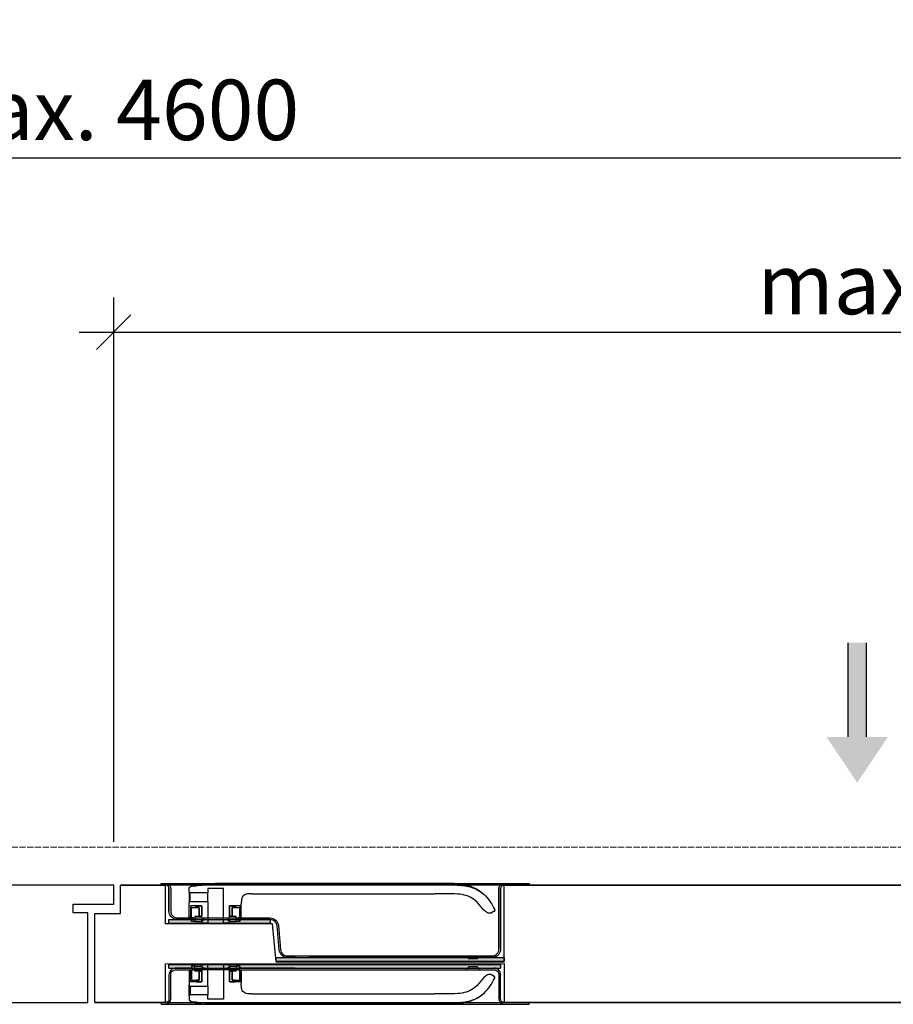
# Model space of a CAD drawing. Units: millimetres. Extents: x 536 to 143628, y 177 to 21591.
# Drawn here: x 27556 to 28062, y 3548 to 4118 of the extents above; entities that cross this region are included whole.
import ezdxf

# ---------------------------------------------------------------- set-up
doc = ezdxf.new("R2010")
doc.units = ezdxf.units.MM
doc.header["$PDMODE"] = 2
doc.header["$PDSIZE"] = -0.001
for name, pattern in [('ACAD_ISO02W100', [15, 12, -3]), ('cadhVoll', [2, 1, 1]), ('Volllinie', [0])]:
    doc.linetypes.add(name, pattern=pattern)
doc.layers.get('0').update_dxf_attribs({"plot": 0})
for name, color, linetype, lineweight in [('11_Kontur_1', 7, 'Continuous', 25), ('17_cadhBem_1_10', 4, 'cadhVoll', 5), ('84_Unsichtbar', 11, 'ACAD_ISO02W100', 13), ('Bemassung', 4, 'cadhVoll', 13), ('Tor', 7, 'Continuous', 25)]:
    doc.layers.add(name, color=color, linetype=linetype, lineweight=lineweight)
doc.layers.add('Beschläge', color=101, linetype='Volllinie')
doc.styles.add('Arial', font='arial.ttf')
doc.dimstyles.new('1 zu 10', dxfattribs={"dimscale": 10, "dimtxt": 3.5, "dimasz": 2, "dimexe": 2, "dimexo": 2.5, "dimgap": 1, "dimtad": 1, "dimdec": 1, "dimdsep": 46, "dimtxsty": 'Arial', "dimblk1": 'OBLIQUE', "dimblk2": 'OBLIQUE', "dimsah": 1, "dimcen": 2, "dimdle": 2, "dimadec": 1, "dimazin": 2, "dimtfac": 1, "dimtdec": 1, "dimtmove": 0, "dimatfit": 3, "dimfxl": 2, "dimtolj": 1, "dimarcsym": 0})

# ---------------------------------------------------------------- blocks, each defined once
blk = doc.blocks.new('_Oblique')
at = {"color": 0, "lineweight": -2}
blk.add_line((-0.5, -0.5), (0.5, 0.5), dxfattribs=at)
blk = doc.blocks.new('*D302')
at = {"layer": '17_cadhBem_1_10', "color": 0, "lineweight": -2, "transparency": 16777216}
for p, q in [((26215.48, 3714.47), (26215.48, 4058.23)), ((28995.48, 3714.47), (28995.48, 4058.23)), ((29015.48, 4038.23), (26195.48, 4038.23))]:
    blk.add_line(p, q, dxfattribs=at)
at = {"layer": 'Defpoints', "color": 0, "transparency": 16777216}
for p in [(26215.48, 4038.23), (26215.48, 3689.47), (28995.48, 3689.47)]:
    blk.add_point(p, dxfattribs=at)
at = {"layer": '17_cadhBem_1_10', "color": 0, "lineweight": -2, "transparency": 16777216, "xscale": 20, "yscale": 20, "zscale": 20, "rotation": 180}
blk.add_blockref('_Oblique', (26215.48, 4038.23), dxfattribs=at)
at = {"layer": '17_cadhBem_1_10', "color": 0, "lineweight": -2, "transparency": 16777216, "xscale": 20, "yscale": 20, "zscale": 20}
blk.add_blockref('_Oblique', (28995.48, 4038.23), dxfattribs=at)
at = {"layer": '17_cadhBem_1_10', "color": 0, "transparency": 16777216, "insert": (27605.48, 4066.1), "char_height": 35, "attachment_point": 5, "style": 'Arial'}
blk.add_mtext('\\A1;max. 4600', dxfattribs=at)
blk = doc.blocks.new('*D303')
at = {"layer": 'Bemassung', "color": 0, "lineweight": -2, "transparency": 16777216}
for p, q in [((27610.48, 3642.47), (27610.48, 3957.47)), ((28580.48, 3642.47), (28580.48, 3957.47)), ((27590.48, 3937.47), (28600.48, 3937.47))]:
    blk.add_line(p, q, dxfattribs=at)
at = {"layer": 'Defpoints', "color": 0, "transparency": 16777216}
for p in [(28580.48, 3937.47), (27610.48, 3617.47), (28580.48, 3617.47)]:
    blk.add_point(p, dxfattribs=at)
at = {"layer": 'Bemassung', "color": 0, "lineweight": -2, "transparency": 16777216, "xscale": 20, "yscale": 20, "zscale": 20, "rotation": 180}
blk.add_blockref('_Oblique', (27610.48, 3937.47), dxfattribs=at)
at = {"layer": 'Bemassung', "color": 0, "lineweight": -2, "transparency": 16777216, "xscale": 20, "yscale": 20, "zscale": 20}
blk.add_blockref('_Oblique', (28580.48, 3937.47), dxfattribs=at)
at = {"layer": 'Bemassung', "color": 0, "transparency": 16777216, "insert": (28095.48, 3965.35), "char_height": 35, "attachment_point": 5, "style": 'Arial'}
blk.add_mtext('\\A1;max. 1437', dxfattribs=at)

msp = doc.modelspace()

# ---------------------------------------------------------------- hatches: boundary and pattern name
at = {"layer": 'Beschläge'}
msp.add_hatch(color=90, dxfattribs=at).paths.add_polyline_path([(28023.09, 3703.19), (28035.46, 3703.19), (28035.46, 3757.71), (28046.33, 3757.71), (28046.33, 3703.19), (28058.7, 3703.19), (28040.89, 3676.73)])
h = msp.add_hatch(dxfattribs=at)
h.set_pattern_fill('AR-CONC', color=256, scale=0.2, angle=270, style=0)
h.set_pattern_definition([(40, (25855.4157, 14.4215), (-0.12550427, 1.43452037), [0.15, -1.65]), (95, (25855.4157, 14.4215), (1.50438427, -0.27750267), [0.12, -1.32]), (349.5486, (25855.4053, 14.541), (1.3788791, 1.15701876), [0.1274804, -1.4022842]), (43.8158, (25855.8157, 14.4215), (-0.331038, 2.1344821), [0.225, -2.475]), (353.3644, (25855.7881, 14.5994), (1.9482357, 1.8693254), [0.1912206, -2.103426]), (98.8158, (25855.8157, 14.4215), (1.9482372, 1.8693239), [0.18, -1.98]), (69, (25855.7157, 14.6215), (-0.80523778, 1.1938141), [0.15, -1.65]), (124, (25855.7157, 14.6215), (1.4503001, 0.48663066), [0.12, -1.32]), (18.5486, (25855.6486, 14.721), (0.645061, 1.68044526), [0.1274804, -1.4022842]), (52.5, (25855.4157, 14.4215), (0.66578771, 0.02431971), [0, -1.304, 0, -1.34, 0, -1.325]), (82.5, (25855.4157, 14.4215), (0.78882342, 0.52613907), [0, -0.764, 0, -1.274, 0, -0.505]), (122.5, (25855.4157, 13.9755), (-0.04510974, 1.06764487), [0, -0.5, 0, -1.56, 0, -2.07]), (132.5, (25855.4157, 13.7755), (0.20020996, 1.16637234), [0, -0.65, 0, -1.036, 0, -1.47])])
h.paths.add_polyline_path([(27701.11, 3597.47), (27701.11, 3595.47), (27642.48, 3595.47), (27642.48, 3597.47)])
h = msp.add_hatch(dxfattribs=at)
h.set_pattern_fill('AR-CONC', color=256, scale=0.2, angle=270, style=0)
h.set_pattern_definition([(40, (25857.4159, -7.5773), (-0.12550427, 1.43452037), [0.15, -1.65]), (95, (25857.4159, -7.5773), (1.50438427, -0.27750267), [0.12, -1.32]), (349.5486, (25857.4055, -7.4577), (1.3788791, 1.15701876), [0.1274804, -1.4022842]), (43.8158, (25857.816, -7.5773), (-0.331038, 2.1344821), [0.225, -2.475]), (353.3644, (25857.7883, -7.3994), (1.9482357, 1.8693254), [0.1912206, -2.103426]), (98.8158, (25857.816, -7.5773), (1.9482372, 1.8693239), [0.18, -1.98]), (69, (25857.7159, -7.3773), (-0.80523778, 1.1938141), [0.15, -1.65]), (124, (25857.7159, -7.3773), (1.4503001, 0.48663066), [0.12, -1.32]), (18.5486, (25857.6488, -7.2778), (0.645061, 1.68044526), [0.1274804, -1.4022842]), (52.5, (25857.4159, -7.57725), (0.66578771, 0.02431971), [0, -1.304, 0, -1.34, 0, -1.325]), (82.5, (25857.4159, -7.57725), (0.78882342, 0.52613907), [0, -0.764, 0, -1.274, 0, -0.505]), (122.5, (25857.4159, -8.02325), (-0.04510974, 1.06764487), [0, -0.5, 0, -1.56, 0, -2.07]), (132.5, (25857.4159, -8.22325), (0.20020996, 1.16637234), [0, -0.65, 0, -1.036, 0, -1.47])])
h.paths.add_polyline_path([(27836.48, 3575.47), (27836.48, 3573.47), (27704.48, 3573.47), (27704.48, 3575.47)])
h = msp.add_hatch(dxfattribs=at)
h.set_pattern_fill('AR-CONC', color=256, scale=0.2, angle=270, style=0)
h.set_pattern_definition([(40, (24041.4245, -1011.5775), (-0.12550427, 1.43452037), [0.15, -1.65]), (95, (24041.4245, -1011.5775), (1.50438427, -0.27750267), [0.12, -1.32]), (349.5486, (24041.414, -1011.458), (1.3788791, 1.15701876), [0.12748038, -1.40228422]), (43.8158, (24041.8245, -1011.5775), (-0.33103803, 2.1344821), [0.225, -2.475]), (353.3644, (24041.797, -1011.3996), (1.94823574, 1.8693254), [0.1912206, -2.103426]), (98.8158, (24041.8245, -1011.5775), (1.9482372, 1.8693239), [0.18, -1.98]), (69, (24041.7245, -1011.3775), (-0.80523778, 1.1938141), [0.15, -1.65]), (124, (24041.7245, -1011.3775), (1.4503001, 0.48663066), [0.12, -1.32]), (18.5486, (24041.6574, -1011.278), (0.645061, 1.68044526), [0.12748038, -1.40228422]), (52.5, (24041.4245, -1011.5775), (0.665787708, 0.02431971), [0, -1.304, 0, -1.34, 0, -1.325]), (82.5, (24041.4245, -1011.5775), (0.78882342, 0.526139075), [0, -0.764, 0, -1.274, 0, -0.505]), (122.5, (24041.4245, -1012.0235), (-0.045109743, 1.06764487), [0, -0.5, 0, -1.56, 0, -2.07]), (132.5, (24041.4245, -1012.2235), (0.20020996, 1.16637234), [0, -0.65, 0, -1.036, 0, -1.47])])
h.paths.add_polyline_path([(27834.48, 3571.47), (27834.48, 3569.47), (27642.48, 3569.47), (27642.48, 3571.47)])

# ---------------------------------------------------------------- linework, layer by layer
at = {"layer": '11_Kontur_1'}
for p, q in [((27610.48, 3617.47), (27122.48, 3617.47)), ((27122.48, 3549.47), (27595.48, 3549.47))]:
    msp.add_line(p, q, dxfattribs=at)
for points in [[(28576.48, 3617.47), (27614.48, 3617.47)], [(27599.48, 3549.47), (28591.48, 3549.47)]]:
    msp.add_lwpolyline(points, dxfattribs=at)
at = {"layer": '84_Unsichtbar', "ltscale": 0.3}
msp.add_lwpolyline([(29080.48, 3639.47), (26215.48, 3639.47)], dxfattribs=at)
at = {"layer": 'Beschläge', "color": 90}
for p, q in [((28035.46, 3757.71), (28035.46, 3703.19)), ((28046.33, 3703.19), (28046.33, 3757.71))]:
    msp.add_line(p, q, dxfattribs=at)
at = {"layer": 'Beschläge'}
for p, q in [((27637.98, 3617.47), (27637.98, 3618.47)), ((27637.98, 3618.47), (27640.48, 3618.47)), ((27637.98, 3617.47), (27637.98, 3618.47)), ((27640.51, 3618.47), (27836.48, 3618.47)), ((27796.19, 3618.47), (27669.34, 3618.47)), ((27836.48, 3618.47), (27850.98, 3618.47)), ((27850.98, 3618.47), (27850.98, 3617.47)), ((27640.48, 3617.47), (27637.98, 3617.47)), ((27642.48, 3602.47), (27642.48, 3615.47)), ((27642.48, 3615.47), (27642.48, 3615.47)), ((27642.48, 3615.47), (27642.48, 3602.47)), ((27643.48, 3615.47), (27643.48, 3602.47)), ((27654.16, 3614.15), (27654.16, 3615.34)), ((27654.16, 3613.47), (27654.16, 3614.15)), ((27654.7, 3612.93), (27654.16, 3613.47)), ((27664.93, 3612.93), (27654.7, 3612.93)), ((27654.7, 3608.01), (27654.7, 3612.93)), ((27674.03, 3615.47), (27664.93, 3615.47)), ((27664.93, 3615.47), (27664.93, 3612.93)), ((27664.93, 3608.01), (27664.93, 3612.93)), ((27669.34, 3617.65), (27796.19, 3617.65)), ((27674.03, 3595.47), (27674.03, 3615.47)), ((27833.48, 3580.47), (27833.48, 3615.47)), ((27834.48, 3615.47), (27834.48, 3580.47)), ((27834.48, 3580.47), (27834.48, 3615.47)), ((27850.98, 3617.47), (27836.48, 3617.47)), ((27654.16, 3607.47), (27654.7, 3608.01)), ((27654.16, 3606.79), (27654.16, 3607.47)), ((27654.7, 3608.01), (27664.93, 3608.01)), ((27664.93, 3608.01), (27664.93, 3595.47)), ((27690.34, 3612.48), (27796.19, 3612.48)), ((27654.16, 3598.97), (27654.16, 3606.79)), ((27661.48, 3605.47), (27655.04, 3605.47)), ((27655.04, 3605.47), (27655.04, 3598.97)), ((27655.48, 3604.27), (27655.68, 3604.47)), ((27655.68, 3604.47), (27655.48, 3604.27)), ((27655.48, 3598.47), (27655.48, 3604.27)), ((27655.48, 3598.47), (27655.48, 3604.27)), ((27655.68, 3604.47), (27659.78, 3604.47)), ((27657.98, 3605.27), (27658.18, 3605.47)), ((27658.18, 3605.47), (27657.98, 3605.27)), ((27657.98, 3604.67), (27657.98, 3605.27)), ((27657.98, 3604.67), (27657.98, 3605.27)), ((27658.18, 3604.47), (27657.98, 3604.67)), ((27658.18, 3604.47), (27657.98, 3604.67)), ((27658.18, 3605.47), (27661.28, 3605.47)), ((27659.98, 3604.47), (27658.18, 3604.47)), ((27659.78, 3604.47), (27659.98, 3604.27)), ((27659.98, 3599.67), (27659.98, 3604.47)), ((27659.98, 3604.27), (27659.98, 3604.47)), ((27659.98, 3604.27), (27659.98, 3599.47)), ((27661.28, 3605.47), (27661.48, 3605.27)), ((27661.48, 3598.27), (27661.48, 3605.47)), ((27661.48, 3605.27), (27661.48, 3605.47)), ((27661.48, 3605.27), (27661.48, 3599.67)), ((27683.64, 3605.47), (27677.48, 3605.47)), ((27677.48, 3605.47), (27677.48, 3598.27)), ((27677.48, 3605.27), (27677.48, 3605.47)), ((27677.48, 3605.27), (27677.68, 3605.47)), ((27677.48, 3599.67), (27677.48, 3605.27)), ((27677.68, 3605.47), (27680.78, 3605.47)), ((27678.98, 3604.27), (27679.18, 3604.47)), ((27680.78, 3604.47), (27678.98, 3604.47)), ((27678.98, 3604.47), (27678.98, 3599.67)), ((27678.98, 3604.27), (27678.98, 3604.47)), ((27678.98, 3599.47), (27678.98, 3604.27)), ((27679.18, 3604.47), (27683.28, 3604.47)), ((27680.78, 3605.47), (27680.98, 3605.27)), ((27680.78, 3605.47), (27680.98, 3605.27)), ((27680.98, 3604.67), (27680.78, 3604.47)), ((27680.78, 3604.47), (27680.98, 3604.67)), ((27680.98, 3605.27), (27680.98, 3604.67)), ((27680.98, 3604.67), (27680.98, 3605.27)), ((27683.28, 3604.47), (27683.48, 3604.27)), ((27683.28, 3604.47), (27683.48, 3604.27)), ((27683.48, 3604.27), (27683.48, 3598.47)), ((27683.48, 3598.47), (27683.48, 3604.27)), ((27683.64, 3598.97), (27683.64, 3605.47)), ((27684.34, 3598.97), (27684.34, 3606.48)), ((27830.44, 3602.13), (27829.52, 3601.57)), ((27642.48, 3597.47), (27701.11, 3597.47)), ((27642.48, 3595.47), (27642.48, 3597.47)), ((27647.48, 3598.47), (27656.48, 3598.47)), ((27656.48, 3597.47), (27647.48, 3597.47)), ((27655.04, 3598.97), (27654.16, 3598.97)), ((27655.48, 3598.97), (27655.04, 3598.97)), ((27656.48, 3598.47), (27655.48, 3598.47)), ((27655.48, 3596.47), (27655.48, 3597.47)), ((27655.48, 3597.47), (27656.48, 3597.47)), ((27655.48, 3596.47), (27655.48, 3597.47)), ((27657.48, 3596.47), (27655.48, 3596.47)), ((27656.48, 3598.47), (27656.48, 3597.47)), ((27656.48, 3597.47), (27656.48, 3598.47)), ((27659.78, 3599.27), (27657.48, 3599.27)), ((27657.48, 3599.27), (27657.48, 3596.47)), ((27657.48, 3596.47), (27661.48, 3596.47)), ((27659.98, 3599.47), (27659.78, 3599.27)), ((27661.48, 3599.27), (27659.78, 3599.27)), ((27660.18, 3599.47), (27659.98, 3599.67)), ((27660.18, 3599.47), (27659.98, 3599.67)), ((27659.98, 3599.47), (27660.18, 3599.47)), ((27661.28, 3599.47), (27660.18, 3599.47)), ((27661.48, 3599.67), (27661.28, 3599.47)), ((27661.48, 3599.47), (27661.28, 3599.47)), ((27661.48, 3598.27), (27661.48, 3599.67)), ((27662.38, 3598.27), (27661.48, 3598.27)), ((27661.48, 3597.17), (27662.38, 3597.17)), ((27661.48, 3596.47), (27661.48, 3597.17)), ((27661.48, 3596.47), (27661.48, 3597.17)), ((27662.48, 3595.47), (27661.48, 3596.47)), ((27662.48, 3595.47), (27661.48, 3596.47)), ((27662.38, 3597.17), (27662.38, 3598.27)), ((27662.38, 3598.27), (27662.38, 3597.17)), ((27677.48, 3596.47), (27676.48, 3595.47)), ((27676.48, 3595.47), (27677.48, 3596.47)), ((27677.48, 3598.27), (27676.58, 3598.27)), ((27676.58, 3598.27), (27676.58, 3597.17)), ((27676.58, 3598.27), (27676.58, 3597.17)), ((27676.58, 3597.17), (27677.48, 3597.17)), ((27677.48, 3598.27), (27677.48, 3599.67)), ((27677.68, 3599.47), (27677.48, 3599.67)), ((27677.68, 3599.47), (27677.48, 3599.47)), ((27679.18, 3599.27), (27677.48, 3599.27)), ((27677.48, 3597.17), (27677.48, 3596.47)), ((27677.48, 3596.47), (27677.48, 3597.17)), ((27677.48, 3596.47), (27681.48, 3596.47)), ((27678.78, 3599.47), (27677.68, 3599.47)), ((27678.98, 3599.67), (27678.78, 3599.47)), ((27678.78, 3599.47), (27678.98, 3599.67)), ((27678.78, 3599.47), (27678.98, 3599.47)), ((27679.18, 3599.27), (27678.98, 3599.47)), ((27681.48, 3599.27), (27679.18, 3599.27)), ((27681.48, 3596.47), (27681.48, 3599.27)), ((27683.48, 3596.47), (27681.48, 3596.47)), ((27682.48, 3597.47), (27682.48, 3598.47)), ((27682.48, 3598.47), (27700.91, 3598.47)), ((27683.48, 3598.47), (27682.48, 3598.47)), ((27682.48, 3598.47), (27682.48, 3597.47)), ((27701.11, 3597.47), (27682.48, 3597.47)), ((27682.48, 3597.47), (27683.48, 3597.47)), ((27683.64, 3598.97), (27683.48, 3598.97)), ((27683.48, 3597.47), (27683.48, 3596.47)), ((27683.48, 3596.47), (27683.48, 3597.47)), ((27684.34, 3598.97), (27683.64, 3598.97)), ((27701.11, 3597.47), (27701.11, 3595.47)), ((27642.48, 3595.47), (27701.11, 3595.47)), ((27664.93, 3595.47), (27662.48, 3595.47)), ((27664.93, 3595.47), (27674.03, 3595.47)), ((27676.48, 3595.47), (27674.03, 3595.47)), ((27706.27, 3580.04), (27705.1, 3593.81)), ((27705.89, 3593.91), (27707.09, 3580.12)), ((27834.48, 3580.47), (27834.48, 3580.47)), ((27704.48, 3575.47), (27836.48, 3575.47)), ((27704.48, 3573.47), (27704.48, 3575.47)), ((27704.48, 3573.47), (27836.48, 3573.47)), ((27711.08, 3576.47), (27829.48, 3576.47)), ((27711.08, 3576.47), (27715.28, 3576.47)), ((27715.48, 3575.47), (27711.26, 3575.47)), ((27829.48, 3575.47), (27723.48, 3575.47)), ((27814.28, 3576.47), (27815.98, 3574.77)), ((27814.28, 3576.47), (27822.68, 3576.47)), ((27820.98, 3574.77), (27815.98, 3574.77)), ((27815.98, 3573.97), (27815.98, 3573.97)), ((27820.98, 3574.77), (27822.68, 3576.47)), ((27820.98, 3573.97), (27820.98, 3573.97)), ((27836.48, 3575.47), (27836.48, 3573.47)), ((27642.48, 3571.47), (27834.48, 3571.47)), ((27642.48, 3569.47), (27642.48, 3571.47)), ((27642.48, 3569.47), (27834.48, 3569.47)), ((27656.48, 3569.47), (27646.48, 3569.47)), ((27646.48, 3568.47), (27656.48, 3568.47)), ((27655.04, 3567.97), (27654.16, 3567.97)), ((27654.16, 3567.97), (27654.16, 3560.15)), ((27655.04, 3561.47), (27655.04, 3567.97)), ((27655.48, 3567.97), (27655.04, 3567.97)), ((27655.48, 3570.47), (27655.48, 3569.47)), ((27657.48, 3570.47), (27655.48, 3570.47)), ((27655.48, 3570.47), (27655.48, 3569.47)), ((27655.48, 3569.47), (27656.48, 3569.47)), ((27656.48, 3568.47), (27655.48, 3568.47)), ((27655.48, 3568.47), (27655.48, 3562.67)), ((27655.48, 3568.47), (27655.48, 3562.67)), ((27656.48, 3568.47), (27656.48, 3569.47)), ((27656.48, 3569.47), (27656.48, 3568.47)), ((27657.48, 3567.67), (27657.48, 3570.47)), ((27657.48, 3570.47), (27661.48, 3570.47)), ((27659.78, 3567.67), (27657.48, 3567.67)), ((27659.98, 3567.47), (27659.78, 3567.67)), ((27661.48, 3567.67), (27659.78, 3567.67)), ((27659.98, 3562.67), (27659.98, 3567.47)), ((27659.98, 3567.47), (27660.18, 3567.47)), ((27660.18, 3567.47), (27659.98, 3567.27)), ((27660.18, 3567.47), (27659.98, 3567.27)), ((27659.98, 3567.27), (27659.98, 3562.47)), ((27661.28, 3567.47), (27660.18, 3567.47)), ((27661.48, 3567.27), (27661.28, 3567.47)), ((27661.48, 3567.47), (27661.28, 3567.47)), ((27662.48, 3571.47), (27661.48, 3570.47)), ((27662.48, 3571.47), (27661.48, 3570.47)), ((27661.48, 3570.47), (27661.48, 3569.77)), ((27661.48, 3570.47), (27661.48, 3569.77)), ((27661.48, 3569.77), (27662.38, 3569.77)), ((27662.38, 3568.67), (27661.48, 3568.67)), ((27661.48, 3568.67), (27661.48, 3561.47)), ((27661.48, 3568.67), (27661.48, 3567.27)), ((27661.48, 3561.67), (27661.48, 3567.27)), ((27662.38, 3569.77), (27662.38, 3568.67)), ((27662.38, 3568.67), (27662.38, 3569.77)), ((27664.93, 3571.47), (27662.48, 3571.47)), ((27664.93, 3558.93), (27664.93, 3571.47)), ((27664.93, 3571.47), (27674.03, 3571.47)), ((27676.48, 3571.47), (27674.03, 3571.47)), ((27674.03, 3571.47), (27674.03, 3551.47)), ((27677.48, 3570.47), (27676.48, 3571.47)), ((27676.48, 3571.47), (27677.48, 3570.47)), ((27676.58, 3568.67), (27676.58, 3569.77)), ((27676.58, 3569.77), (27677.48, 3569.77)), ((27676.58, 3568.67), (27676.58, 3569.77)), ((27677.48, 3568.67), (27676.58, 3568.67)), ((27677.48, 3569.77), (27677.48, 3570.47)), ((27677.48, 3570.47), (27677.48, 3569.77)), ((27677.48, 3570.47), (27681.48, 3570.47)), ((27677.48, 3561.47), (27677.48, 3568.67)), ((27677.48, 3568.67), (27677.48, 3567.27)), ((27679.18, 3567.67), (27677.48, 3567.67)), ((27677.68, 3567.47), (27677.48, 3567.27)), ((27677.68, 3567.47), (27677.48, 3567.47)), ((27677.48, 3567.27), (27677.48, 3561.67)), ((27678.78, 3567.47), (27677.68, 3567.47)), ((27678.78, 3567.47), (27678.98, 3567.47)), ((27678.98, 3567.27), (27678.78, 3567.47)), ((27678.78, 3567.47), (27678.98, 3567.27)), ((27679.18, 3567.67), (27678.98, 3567.47)), ((27678.98, 3567.47), (27678.98, 3562.67)), ((27678.98, 3562.47), (27678.98, 3567.27)), ((27681.48, 3567.67), (27679.18, 3567.67)), ((27683.48, 3570.47), (27681.48, 3570.47)), ((27681.48, 3570.47), (27681.48, 3567.67)), ((27715.48, 3569.47), (27682.48, 3569.47)), ((27682.48, 3569.47), (27682.48, 3568.47)), ((27682.48, 3568.47), (27682.48, 3569.47)), ((27682.48, 3569.47), (27683.48, 3569.47)), ((27682.48, 3568.47), (27715.28, 3568.47)), ((27683.48, 3568.47), (27682.48, 3568.47)), ((27683.48, 3569.47), (27683.48, 3570.47)), ((27683.48, 3570.47), (27683.48, 3569.47)), ((27683.48, 3568.47), (27830.48, 3568.47)), ((27683.48, 3562.67), (27683.48, 3568.47)), ((27683.48, 3568.47), (27683.48, 3562.67)), ((27683.64, 3567.97), (27683.48, 3567.97)), ((27684.34, 3567.97), (27683.64, 3567.97)), ((27683.64, 3567.97), (27683.64, 3561.47)), ((27684.34, 3567.97), (27684.34, 3560.46)), ((27814.28, 3568.47), (27815.98, 3570.17)), ((27814.28, 3568.47), (27822.68, 3568.47)), ((27815.98, 3570.97), (27815.98, 3570.97)), ((27820.98, 3570.17), (27815.98, 3570.17)), ((27820.98, 3570.97), (27820.98, 3570.97)), ((27820.98, 3570.17), (27822.68, 3568.47)), ((27834.48, 3571.47), (27834.48, 3569.47)), ((27642.48, 3565.47), (27642.48, 3551.47)), ((27643.48, 3551.47), (27643.48, 3565.47)), ((27661.48, 3561.47), (27655.04, 3561.47)), ((27655.48, 3562.67), (27655.68, 3562.47)), ((27655.68, 3562.47), (27655.48, 3562.67)), ((27655.68, 3562.47), (27659.78, 3562.47)), ((27658.18, 3562.47), (27657.98, 3562.27)), ((27658.18, 3562.47), (27657.98, 3562.27)), ((27657.98, 3562.27), (27657.98, 3561.67)), ((27657.98, 3562.27), (27657.98, 3561.67)), ((27657.98, 3561.67), (27658.18, 3561.47)), ((27658.18, 3561.47), (27657.98, 3561.67)), ((27659.98, 3562.47), (27658.18, 3562.47)), ((27658.18, 3561.47), (27661.28, 3561.47)), ((27659.78, 3562.47), (27659.98, 3562.67)), ((27659.98, 3562.67), (27659.98, 3562.47)), ((27661.28, 3561.47), (27661.48, 3561.67)), ((27661.48, 3561.67), (27661.48, 3561.47)), ((27677.48, 3561.67), (27677.48, 3561.47)), ((27677.48, 3561.67), (27677.68, 3561.47)), ((27683.64, 3561.47), (27677.48, 3561.47)), ((27677.68, 3561.47), (27680.78, 3561.47)), ((27678.98, 3562.67), (27679.18, 3562.47)), ((27678.98, 3562.67), (27678.98, 3562.47)), ((27680.78, 3562.47), (27678.98, 3562.47)), ((27679.18, 3562.47), (27683.28, 3562.47)), ((27680.98, 3562.27), (27680.78, 3562.47)), ((27680.78, 3562.47), (27680.98, 3562.27)), ((27680.78, 3561.47), (27680.98, 3561.67)), ((27680.78, 3561.47), (27680.98, 3561.67)), ((27680.98, 3561.67), (27680.98, 3562.27)), ((27680.98, 3562.27), (27680.98, 3561.67)), ((27683.28, 3562.47), (27683.48, 3562.67)), ((27683.28, 3562.47), (27683.48, 3562.67)), ((27830.44, 3564.81), (27829.52, 3565.37)), ((27833.48, 3565.47), (27833.48, 3551.47)), ((27834.48, 3551.47), (27834.48, 3565.47)), ((27834.48, 3565.47), (27834.48, 3565.47)), ((27654.16, 3560.15), (27654.16, 3559.47)), ((27654.16, 3559.47), (27654.7, 3558.93)), ((27654.7, 3558.93), (27664.93, 3558.93)), ((27654.7, 3558.93), (27654.7, 3554.01)), ((27664.93, 3558.93), (27664.93, 3554.01)), ((27642.48, 3551.47), (27642.48, 3551.47)), ((27654.7, 3554.01), (27654.16, 3553.47)), ((27654.16, 3553.47), (27654.16, 3552.79)), ((27654.16, 3552.79), (27654.16, 3551.6)), ((27664.93, 3554.01), (27654.7, 3554.01)), ((27664.93, 3551.47), (27664.93, 3554.01)), ((27674.03, 3551.47), (27664.93, 3551.47)), ((27690.34, 3554.46), (27796.19, 3554.46)), ((27640.48, 3549.47), (27637.98, 3549.47)), ((27637.98, 3549.47), (27637.98, 3548.47)), ((27637.98, 3549.47), (27637.98, 3548.47)), ((27637.98, 3548.47), (27640.48, 3548.47)), ((27640.48, 3548.47), (27836.48, 3548.47)), ((27669.34, 3549.29), (27796.19, 3549.29)), ((27796.19, 3548.47), (27669.34, 3548.47)), ((27850.98, 3549.47), (27836.48, 3549.47)), ((27836.48, 3548.47), (27850.98, 3548.47)), ((27850.98, 3548.47), (27850.98, 3549.47))]:
    msp.add_line(p, q, dxfattribs=at)
for points in [[(27656.48, 3598.47), (27682.48, 3598.47)], [(27682.48, 3568.47), (27656.48, 3568.47)]]:
    msp.add_lwpolyline(points, dxfattribs=at)
for points, knots in [([(27640.48, 3618.47), (27640.69, 3618.47), (27640.9, 3618.45), (27641.3, 3618.36), (27641.49, 3618.3), (27642.04, 3618.06), (27642.37, 3617.84), (27642.91, 3617.28), (27643.12, 3616.95), (27643.41, 3616.24), (27643.48, 3615.86), (27643.48, 3615.47)], [-0.4735814, -0.4735814, -0.4735814, -0.4735814, -0.4108832, -0.4108832, -0.3500812, -0.3500812, -0.2314327, -0.2314327, -0.1160757, -0.1160757, 0, 0, 0, 0]), ([(27640.48, 3618.47), (27640.48, 3618.47), (27640.48, 3618.47), (27640.48, 3618.47), (27640.48, 3618.47), (27640.48, 3618.47), (27640.48, 3618.47), (27640.48, 3618.47), (27640.48, 3618.47), (27640.48, 3618.47), (27640.49, 3618.47), (27640.49, 3618.47), (27640.51, 3618.47)], [60.4984537, 60.4984537, 60.4984537, 60.4984537, 60.5342773, 60.5342773, 60.5342773, 60.5642722, 60.5642722, 60.5642722, 60.5942671, 60.5942671, 60.5942671, 60.7442414, 60.7442414, 60.7442414, 60.7442414]), ([(27661.43, 3618.3), (27662.02, 3618.35), (27662.64, 3618.39), (27663.35, 3618.41), (27663.37, 3618.41), (27663.39, 3618.41), (27663.41, 3618.41), (27663.97, 3618.44), (27664.58, 3618.45), (27665.21, 3618.46), (27665.85, 3618.46), (27666.42, 3618.47), (27667.17, 3618.47), (27667.58, 3618.47), (27667.94, 3618.47), (27668.29, 3618.47), (27668.64, 3618.47), (27668.99, 3618.47), (27669.34, 3618.47)], [0, 0, 0, 0, 0.1931053, 0.1931053, 0.1931053, 0.1985145, 0.1985145, 0.1985145, 0.38837, 0.38837, 0.38837, 0.5809967, 0.5809967, 0.5809967, 0.6865183, 0.6865183, 0.6865183, 0.7920398, 0.7920398, 0.7920398, 0.7920398]), ([(27824.9, 3611.93), (27824.87, 3611.96), (27824.81, 3612.01), (27824.72, 3612.09), (27824.64, 3612.17), (27824.55, 3612.25), (27824.46, 3612.33), (27824.37, 3612.41), (27824.28, 3612.49), (27824.16, 3612.59), (27824, 3612.73), (27823.76, 3612.93), (27823.32, 3613.29), (27822.67, 3613.78), (27821.61, 3614.51), (27820.22, 3615.34), (27817.89, 3616.45), (27814.84, 3617.43), (27811.13, 3618.04), (27807.6, 3618.32), (27803.98, 3618.44), (27800, 3618.47), (27797.4, 3618.47), (27796.19, 3618.47)], [0, 0, 0, 0, 0.011823, 0.023645, 0.035468, 0.04729, 0.059113, 0.070935, 0.082758, 0.094581, 0.118226, 0.141871, 0.189161, 0.283742, 0.378322, 0.567483, 0.756645, 1.134967, 1.513289, 1.891611, 2.269934, 2.648256, 3.026579, 3.026579, 3.026579, 3.026579]), ([(27833.48, 3615.47), (27833.48, 3615.68), (27833.5, 3615.89), (27833.59, 3616.29), (27833.65, 3616.48), (27833.89, 3617.03), (27834.12, 3617.36), (27834.68, 3617.9), (27835, 3618.11), (27835.71, 3618.4), (27836.1, 3618.47), (27836.48, 3618.47)], [-0.4735831, -0.4735831, -0.4735831, -0.4735831, -0.4108832, -0.4108832, -0.3500812, -0.3500812, -0.2314327, -0.2314327, -0.1160757, -0.1160757, -0.0000072, -0.0000072, -0.0000072, -0.0000072]), ([(27642.48, 3615.47), (27642.48, 3615.61), (27642.47, 3615.75), (27642.41, 3616.02), (27642.37, 3616.14), (27642.21, 3616.51), (27642.06, 3616.73), (27641.69, 3617.09), (27641.47, 3617.23), (27640.99, 3617.42), (27640.74, 3617.47), (27640.48, 3617.47)], [-0.3157221, -0.3157221, -0.3157221, -0.3157221, -0.2739221, -0.2739221, -0.2333875, -0.2333875, -0.1542884, -0.1542884, -0.0773838, -0.0773838, -0.0000019, -0.0000019, -0.0000019, -0.0000019]), ([(27654.16, 3615.34), (27654.16, 3615.48), (27654.16, 3615.6), (27654.18, 3615.83), (27654.2, 3615.92), (27654.27, 3616.1), (27654.33, 3616.18), (27654.52, 3616.36), (27654.69, 3616.45), (27654.87, 3616.55)], [-0.1691974, -0.1691974, -0.1691974, -0.1691974, -0.131091, -0.131091, -0.0968005, -0.0968005, -0.061658, -0.061658, 0, 0, 0, 0]), ([(27654.16, 3613.47), (27654.16, 3613.47), (27654.16, 3613.47), (27654.16, 3613.42), (27654.16, 3613.31), (27654.16, 3612.94), (27654.17, 3612.69), (27654.17, 3612.08), (27654.17, 3611.73), (27654.18, 3610.98), (27654.18, 3610.58), (27654.18, 3609.79), (27654.17, 3609.41), (27654.17, 3608.72), (27654.17, 3608.41), (27654.16, 3607.91), (27654.16, 3607.72), (27654.16, 3607.52), (27654.16, 3607.47), (27654.16, 3607.47)], [-1.5592535, -1.5592535, -1.5592535, -1.5592535, -1.5321177, -1.5321177, -1.4152798, -1.4152798, -1.297564, -1.297564, -1.17912, -1.17912, -1.0605091, -1.0605091, -0.942378, -0.942378, -0.8251109, -0.8251109, -0.7085998, -0.7085998, -0.6188629, -0.6188629, -0.6188629, -0.6188629]), ([(27655.57, 3616.89), (27655.63, 3616.92), (27655.69, 3616.94), (27655.82, 3616.95), (27655.88, 3616.96), (27655.95, 3616.95)], [-0.03861732, -0.03861732, -0.03861732, -0.03861732, -0.01930721, -0.01930721, -0.00000003, -0.00000003, -0.00000003, -0.00000003]), ([(27655.75, 3616.97), (27655.78, 3616.98), (27655.81, 3616.99), (27655.91, 3617.04), (27656, 3617.08), (27656.16, 3617.14), (27656.38, 3617.23), (27656.6, 3617.31), (27656.87, 3617.41), (27657.2, 3617.51), (27657.54, 3617.61), (27657.92, 3617.72), (27658.34, 3617.82), (27658.78, 3617.92), (27659.26, 3618.02), (27659.75, 3618.09), (27660.3, 3618.18), (27660.86, 3618.25), (27661.43, 3618.3)], [0, 0, 0, 0, 0.175126, 0.175126, 0.175126, 0.340819, 0.340819, 0.340819, 0.496643, 0.496643, 0.496643, 0.653168, 0.653168, 0.653168, 0.815999, 0.815999, 0.815999, 1, 1, 1, 1]), ([(27655.95, 3616.95), (27656.44, 3616.88), (27656.92, 3616.9), (27657.9, 3617.01), (27658.38, 3617.1), (27658.87, 3617.18)], [-0.2977723, -0.2977723, -0.2977723, -0.2977723, -0.1480544, -0.1480544, 0, 0, 0, 0]), ([(27658.87, 3617.18), (27660.62, 3617.46), (27662.35, 3617.57), (27665.49, 3617.65), (27666.89, 3617.65), (27669.34, 3617.65)], [-1.679036, -1.679036, -1.679036, -1.679036, -0.736636, -0.736636, -0.000001, -0.000001, -0.000001, -0.000001]), ([(27796.19, 3617.65), (27802.93, 3617.65), (27807.24, 3617.65), (27813.67, 3617.16), (27816.31, 3616.71), (27820.66, 3615.05), (27822.8, 3613.9), (27824.9, 3611.93)], [-3.313475, -3.313475, -3.313475, -3.313475, -1.98747, -1.98747, -0.863458, -0.863458, 0, 0, 0, 0]), ([(27836.48, 3617.47), (27836.34, 3617.47), (27836.2, 3617.46), (27835.94, 3617.4), (27835.81, 3617.36), (27835.44, 3617.2), (27835.22, 3617.05), (27834.86, 3616.67), (27834.72, 3616.46), (27834.53, 3615.98), (27834.48, 3615.73), (27834.48, 3615.47)], [-0.3157142, -0.3157142, -0.3157142, -0.3157142, -0.2739221, -0.2739221, -0.2333875, -0.2333875, -0.1542884, -0.1542884, -0.0773838, -0.0773838, 0, 0, 0, 0]), ([(27690.34, 3612.48), (27689.95, 3612.48), (27689.55, 3612.48), (27689.12, 3612.47), (27688.69, 3612.45), (27688.32, 3612.43), (27687.95, 3612.38), (27687.32, 3612.29), (27686.8, 3612.14), (27686.35, 3611.92), (27685.9, 3611.7), (27685.54, 3611.41), (27685.25, 3611.03), (27684.96, 3610.66), (27684.75, 3610.21), (27684.6, 3609.66), (27684.53, 3609.38), (27684.47, 3609.08), (27684.43, 3608.75), (27684.39, 3608.41), (27684.37, 3608.05), (27684.35, 3607.66), (27684.34, 3607.24), (27684.34, 3606.86), (27684.34, 3606.48)], [0, 0, 0, 0, 0.105807, 0.105807, 0.105807, 0.211615, 0.211615, 0.211615, 0.390439, 0.390439, 0.390439, 0.569263, 0.569263, 0.569263, 0.748087, 0.748087, 0.748087, 0.837499, 0.837499, 0.837499, 0.92691, 0.92691, 0.92691, 1.023525, 1.023525, 1.023525, 1.023525]), ([(27820.89, 3607.49), (27819.44, 3608.98), (27818.07, 3609.89), (27815.38, 3611.24), (27813.82, 3611.67), (27808.85, 3612.49), (27804.46, 3612.49), (27796.19, 3612.48)], [-4.672306, -4.672306, -4.672306, -4.672306, -3.699259, -3.699259, -2.478975, -2.478975, 0, 0, 0, 0]), ([(27829.52, 3601.57), (27829.36, 3601.47), (27829.17, 3601.36), (27828.75, 3601.2), (27828.48, 3601.14), (27827.74, 3601.17), (27827.33, 3601.29), (27826.13, 3601.84), (27825.39, 3602.47), (27823.45, 3604.34), (27822.28, 3606.04), (27820.89, 3607.49)], [-1.132562, -1.132562, -1.132562, -1.132562, -1.036668, -1.036668, -0.949043, -0.949043, -0.840588, -0.840588, -0.603391, -0.603391, 0, 0, 0, 0]), ([(27824.9, 3611.93), (27826.25, 3610.66), (27827.46, 3609.29), (27829.45, 3606.4), (27830.22, 3604.98), (27830.87, 3603.46)], [-1.052865, -1.052865, -1.052865, -1.052865, -0.495919, -0.495919, -0.000024, -0.000024, -0.000024, -0.000024]), ([(27647.48, 3597.47), (27647.13, 3597.47), (27646.79, 3597.51), (27646.12, 3597.65), (27645.8, 3597.75), (27644.88, 3598.15), (27644.34, 3598.53), (27643.44, 3599.46), (27643.09, 3600), (27642.6, 3601.19), (27642.48, 3601.83), (27642.48, 3602.47)], [-0.7893052, -0.7893052, -0.7893052, -0.7893052, -0.6848053, -0.6848053, -0.5834686, -0.5834686, -0.3857211, -0.3857211, -0.1934595, -0.1934595, 0, 0, 0, 0]), ([(27643.48, 3602.47), (27643.48, 3602.19), (27643.51, 3601.91), (27643.62, 3601.38), (27643.71, 3601.12), (27644.02, 3600.39), (27644.33, 3599.96), (27645.07, 3599.24), (27645.51, 3598.95), (27646.46, 3598.57), (27646.97, 3598.47), (27647.48, 3598.47)], [-0.6314442, -0.6314442, -0.6314442, -0.6314442, -0.5478443, -0.5478443, -0.4667749, -0.4667749, -0.3085769, -0.3085769, -0.1547676, -0.1547676, 0, 0, 0, 0]), ([(27830.87, 3603.46), (27830.92, 3603.34), (27830.98, 3603.21), (27831.03, 3603), (27831.05, 3602.92), (27831.04, 3602.76), (27831.02, 3602.69), (27830.96, 3602.54), (27830.9, 3602.47), (27830.73, 3602.31), (27830.58, 3602.22), (27830.44, 3602.13)], [-0.1746325, -0.1746325, -0.1746325, -0.1746325, -0.1327623, -0.1327623, -0.1038398, -0.1038398, -0.0798946, -0.0798946, -0.0513264, -0.0513264, -0.0000009, -0.0000009, -0.0000009, -0.0000009]), ([(27700.91, 3598.47), (27701.52, 3598.47), (27702.12, 3598.36), (27703.24, 3597.93), (27703.74, 3597.63), (27704.67, 3596.82), (27705.07, 3596.31), (27705.66, 3595.17), (27705.83, 3594.55), (27705.89, 3593.91)], [-0.7457209, -0.7457209, -0.7457209, -0.7457209, -0.5628408, -0.5628408, -0.3859976, -0.3859976, -0.1930948, -0.1930948, 0, 0, 0, 0]), ([(27705.1, 3593.81), (27705.06, 3594.3), (27704.93, 3594.77), (27704.51, 3595.64), (27704.23, 3596.02), (27703.52, 3596.7), (27703.09, 3596.99), (27702.13, 3597.37), (27701.63, 3597.47), (27701.11, 3597.47)], [-0.5973968, -0.5973968, -0.5973968, -0.5973968, -0.4506663, -0.4506663, -0.3087924, -0.3087924, -0.1544816, -0.1544816, 0, 0, 0, 0]), ([(27711.26, 3575.47), (27710.64, 3575.47), (27710.04, 3575.58), (27708.92, 3576.01), (27708.41, 3576.32), (27707.48, 3577.13), (27707.08, 3577.64), (27706.5, 3578.78), (27706.33, 3579.4), (27706.27, 3580.04)], [-0.746746, -0.746746, -0.746746, -0.746746, -0.5633329, -0.5633329, -0.3859905, -0.3859905, -0.193102, -0.193102, 0, 0, 0, 0]), ([(27707.09, 3580.12), (27707.14, 3579.64), (27707.27, 3579.16), (27707.68, 3578.3), (27707.96, 3577.92), (27708.67, 3577.24), (27709.11, 3576.95), (27710.06, 3576.57), (27710.56, 3576.47), (27711.08, 3576.47)], [-0.5965767, -0.5965767, -0.5965767, -0.5965767, -0.4502726, -0.4502726, -0.3087981, -0.3087981, -0.1544759, -0.1544759, 0, 0, 0, 0]), ([(27834.48, 3580.47), (27834.48, 3580.12), (27834.45, 3579.78), (27834.31, 3579.11), (27834.2, 3578.78), (27833.81, 3577.87), (27833.43, 3577.33), (27832.49, 3576.43), (27831.95, 3576.07), (27830.76, 3575.59), (27830.13, 3575.47), (27829.48, 3575.47)], [-0.7893052, -0.7893052, -0.7893052, -0.7893052, -0.6848053, -0.6848053, -0.5834686, -0.5834686, -0.3857211, -0.3857211, -0.1934595, -0.1934595, 0, 0, 0, 0]), ([(27829.48, 3576.47), (27829.76, 3576.47), (27830.04, 3576.5), (27830.57, 3576.61), (27830.83, 3576.69), (27831.56, 3577.01), (27832, 3577.32), (27832.72, 3578.06), (27833, 3578.5), (27833.38, 3579.45), (27833.48, 3579.95), (27833.48, 3580.47)], [-0.6314442, -0.6314442, -0.6314442, -0.6314442, -0.5478443, -0.5478443, -0.4667749, -0.4667749, -0.3085769, -0.3085769, -0.1547676, -0.1547676, 0, 0, 0, 0]), ([(27646.48, 3569.47), (27646.2, 3569.47), (27645.93, 3569.44), (27645.39, 3569.33), (27645.13, 3569.25), (27644.4, 3568.93), (27643.97, 3568.62), (27643.25, 3567.88), (27642.96, 3567.44), (27642.58, 3566.49), (27642.48, 3565.99), (27642.48, 3565.47)], [-0.6314442, -0.6314442, -0.6314442, -0.6314442, -0.5478443, -0.5478443, -0.4667749, -0.4667749, -0.3085769, -0.3085769, -0.1547676, -0.1547676, 0, 0, 0, 0]), ([(27643.48, 3565.47), (27643.48, 3565.68), (27643.5, 3565.89), (27643.59, 3566.29), (27643.65, 3566.48), (27643.89, 3567.03), (27644.12, 3567.36), (27644.68, 3567.9), (27645, 3568.11), (27645.71, 3568.4), (27646.1, 3568.47), (27646.48, 3568.47)], [-0.4735831, -0.4735831, -0.4735831, -0.4735831, -0.4108832, -0.4108832, -0.3500812, -0.3500812, -0.2314327, -0.2314327, -0.1160757, -0.1160757, 0, 0, 0, 0]), ([(27834.48, 3565.47), (27834.48, 3565.75), (27834.45, 3566.03), (27834.34, 3566.56), (27834.26, 3566.82), (27833.94, 3567.55), (27833.64, 3567.99), (27832.89, 3568.71), (27832.46, 3568.99), (27831.51, 3569.37), (27831, 3569.47), (27830.48, 3569.47)], [-0.6314442, -0.6314442, -0.6314442, -0.6314442, -0.5478443, -0.5478443, -0.4667749, -0.4667749, -0.3085769, -0.3085769, -0.1547676, -0.1547676, -0.0000001, -0.0000001, -0.0000001, -0.0000001]), ([(27830.48, 3568.47), (27830.69, 3568.47), (27830.9, 3568.45), (27831.3, 3568.36), (27831.49, 3568.3), (27832.04, 3568.06), (27832.37, 3567.84), (27832.91, 3567.28), (27833.12, 3566.95), (27833.41, 3566.24), (27833.48, 3565.86), (27833.48, 3565.47)], [-0.4735831, -0.4735831, -0.4735831, -0.4735831, -0.4108832, -0.4108832, -0.3500812, -0.3500812, -0.2314327, -0.2314327, -0.1160757, -0.1160757, 0, 0, 0, 0]), ([(27829.52, 3565.37), (27829.36, 3565.47), (27829.17, 3565.59), (27828.75, 3565.74), (27828.48, 3565.8), (27827.74, 3565.77), (27827.33, 3565.65), (27826.13, 3565.1), (27825.39, 3564.47), (27823.45, 3562.6), (27822.28, 3560.9), (27820.89, 3559.45)], [-1.132562, -1.132562, -1.132562, -1.132562, -1.036668, -1.036668, -0.949043, -0.949043, -0.840588, -0.840588, -0.603391, -0.603391, 0, 0, 0, 0]), ([(27824.9, 3555.01), (27826.25, 3556.28), (27827.46, 3557.65), (27829.45, 3560.54), (27830.22, 3561.96), (27830.87, 3563.48)], [-1.052865, -1.052865, -1.052865, -1.052865, -0.495919, -0.495919, -0.000024, -0.000024, -0.000024, -0.000024]), ([(27830.87, 3563.48), (27830.92, 3563.6), (27830.98, 3563.73), (27831.03, 3563.94), (27831.05, 3564.02), (27831.04, 3564.18), (27831.02, 3564.25), (27830.96, 3564.4), (27830.9, 3564.47), (27830.73, 3564.63), (27830.58, 3564.72), (27830.44, 3564.81)], [-0.1746325, -0.1746325, -0.1746325, -0.1746325, -0.1327623, -0.1327623, -0.1038398, -0.1038398, -0.0798946, -0.0798946, -0.0513264, -0.0513264, -0.0000009, -0.0000009, -0.0000009, -0.0000009]), ([(27654.16, 3553.47), (27654.16, 3553.47), (27654.16, 3553.47), (27654.16, 3553.52), (27654.16, 3553.63), (27654.16, 3554), (27654.17, 3554.25), (27654.17, 3554.86), (27654.17, 3555.21), (27654.18, 3555.96), (27654.18, 3556.36), (27654.18, 3557.15), (27654.17, 3557.53), (27654.17, 3558.22), (27654.17, 3558.53), (27654.16, 3559.03), (27654.16, 3559.22), (27654.16, 3559.42), (27654.16, 3559.47), (27654.16, 3559.47)], [-1.5592544, -1.5592544, -1.5592544, -1.5592544, -1.5321177, -1.5321177, -1.4152798, -1.4152798, -1.297564, -1.297564, -1.17912, -1.17912, -1.0605091, -1.0605091, -0.942378, -0.942378, -0.8251109, -0.8251109, -0.7085998, -0.7085998, -0.618862, -0.618862, -0.618862, -0.618862]), ([(27690.34, 3554.46), (27689.95, 3554.46), (27689.55, 3554.46), (27689.12, 3554.47), (27688.69, 3554.49), (27688.32, 3554.51), (27687.95, 3554.56), (27687.32, 3554.65), (27686.8, 3554.8), (27686.35, 3555.02), (27685.9, 3555.24), (27685.54, 3555.54), (27685.25, 3555.91), (27684.96, 3556.29), (27684.75, 3556.73), (27684.6, 3557.28), (27684.53, 3557.56), (27684.47, 3557.86), (27684.43, 3558.19), (27684.39, 3558.53), (27684.37, 3558.89), (27684.35, 3559.28), (27684.34, 3559.7), (27684.34, 3560.08), (27684.34, 3560.46)], [0, 0, 0, 0, 0.105807, 0.105807, 0.105807, 0.211615, 0.211615, 0.211615, 0.390439, 0.390439, 0.390439, 0.569263, 0.569263, 0.569263, 0.748087, 0.748087, 0.748087, 0.837499, 0.837499, 0.837499, 0.92691, 0.92691, 0.92691, 1.023525, 1.023525, 1.023525, 1.023525]), ([(27820.89, 3559.45), (27819.44, 3557.96), (27818.07, 3557.05), (27815.38, 3555.7), (27813.82, 3555.27), (27808.85, 3554.45), (27804.46, 3554.45), (27796.19, 3554.46)], [-4.672306, -4.672306, -4.672306, -4.672306, -3.699259, -3.699259, -2.478975, -2.478975, 0, 0, 0, 0]), ([(27642.48, 3551.47), (27642.48, 3551.33), (27642.47, 3551.19), (27642.41, 3550.92), (27642.37, 3550.8), (27642.21, 3550.43), (27642.06, 3550.21), (27641.69, 3549.85), (27641.47, 3549.71), (27640.99, 3549.52), (27640.74, 3549.47), (27640.48, 3549.47)], [-0.3157221, -0.3157221, -0.3157221, -0.3157221, -0.2739221, -0.2739221, -0.2333875, -0.2333875, -0.1542884, -0.1542884, -0.0773838, -0.0773838, -0.0000019, -0.0000019, -0.0000019, -0.0000019]), ([(27640.48, 3548.47), (27640.69, 3548.47), (27640.9, 3548.49), (27641.3, 3548.58), (27641.49, 3548.64), (27642.04, 3548.88), (27642.37, 3549.1), (27642.91, 3549.66), (27643.12, 3549.99), (27643.41, 3550.7), (27643.48, 3551.08), (27643.48, 3551.47)], [-0.4735814, -0.4735814, -0.4735814, -0.4735814, -0.4108832, -0.4108832, -0.3500812, -0.3500812, -0.2314327, -0.2314327, -0.1160757, -0.1160757, 0, 0, 0, 0]), ([(27654.16, 3551.6), (27654.16, 3551.46), (27654.16, 3551.34), (27654.18, 3551.11), (27654.2, 3551.02), (27654.27, 3550.84), (27654.33, 3550.76), (27654.52, 3550.58), (27654.69, 3550.49), (27654.87, 3550.39)], [-0.1691974, -0.1691974, -0.1691974, -0.1691974, -0.131091, -0.131091, -0.0968005, -0.0968005, -0.061658, -0.061658, 0, 0, 0, 0]), ([(27655.57, 3550.05), (27655.63, 3550.02), (27655.69, 3550), (27655.82, 3549.99), (27655.88, 3549.99), (27655.95, 3549.99)], [-0.03861732, -0.03861732, -0.03861732, -0.03861732, -0.01930721, -0.01930721, -0.00000003, -0.00000003, -0.00000003, -0.00000003]), ([(27655.75, 3549.97), (27655.78, 3549.96), (27655.81, 3549.95), (27655.91, 3549.9), (27656, 3549.86), (27656.16, 3549.8), (27656.38, 3549.71), (27656.6, 3549.63), (27656.87, 3549.53), (27657.2, 3549.43), (27657.54, 3549.33), (27657.92, 3549.22), (27658.34, 3549.12), (27658.78, 3549.02), (27659.26, 3548.92), (27659.75, 3548.85), (27660.3, 3548.76), (27660.86, 3548.69), (27661.43, 3548.65)], [0, 0, 0, 0, 0.175126, 0.175126, 0.175126, 0.340819, 0.340819, 0.340819, 0.496643, 0.496643, 0.496643, 0.653168, 0.653168, 0.653168, 0.815999, 0.815999, 0.815999, 1, 1, 1, 1]), ([(27655.95, 3549.99), (27656.44, 3550.06), (27656.92, 3550.04), (27657.9, 3549.93), (27658.38, 3549.84), (27658.87, 3549.76)], [-0.2977723, -0.2977723, -0.2977723, -0.2977723, -0.1480544, -0.1480544, 0, 0, 0, 0]), ([(27796.19, 3549.29), (27802.93, 3549.29), (27807.24, 3549.29), (27813.67, 3549.79), (27816.31, 3550.23), (27820.66, 3551.89), (27822.8, 3553.04), (27824.9, 3555.01)], [-3.313475, -3.313475, -3.313475, -3.313475, -1.98747, -1.98747, -0.863458, -0.863458, 0, 0, 0, 0]), ([(27824.9, 3555.01), (27824.87, 3554.98), (27824.81, 3554.93), (27824.72, 3554.85), (27824.64, 3554.77), (27824.55, 3554.69), (27824.46, 3554.61), (27824.37, 3554.53), (27824.28, 3554.45), (27824.16, 3554.35), (27824, 3554.21), (27823.76, 3554.01), (27823.32, 3553.65), (27822.67, 3553.16), (27821.61, 3552.43), (27820.22, 3551.6), (27817.89, 3550.49), (27814.84, 3549.51), (27811.13, 3548.9), (27807.6, 3548.62), (27803.98, 3548.5), (27800, 3548.47), (27797.4, 3548.47), (27796.19, 3548.47)], [0, 0, 0, 0, 0.011823, 0.023645, 0.035468, 0.04729, 0.059113, 0.070935, 0.082758, 0.094581, 0.118226, 0.141871, 0.189161, 0.283742, 0.378322, 0.567483, 0.756645, 1.134967, 1.513289, 1.891611, 2.269934, 2.648256, 3.026579, 3.026579, 3.026579, 3.026579]), ([(27833.48, 3551.47), (27833.48, 3551.26), (27833.5, 3551.05), (27833.59, 3550.65), (27833.65, 3550.46), (27833.89, 3549.91), (27834.12, 3549.58), (27834.68, 3549.04), (27835, 3548.83), (27835.71, 3548.54), (27836.1, 3548.47), (27836.48, 3548.47)], [-0.4735831, -0.4735831, -0.4735831, -0.4735831, -0.4108832, -0.4108832, -0.3500812, -0.3500812, -0.2314327, -0.2314327, -0.1160757, -0.1160757, 0, 0, 0, 0]), ([(27836.48, 3549.47), (27836.34, 3549.47), (27836.2, 3549.48), (27835.94, 3549.54), (27835.81, 3549.58), (27835.44, 3549.74), (27835.22, 3549.89), (27834.86, 3550.27), (27834.72, 3550.48), (27834.53, 3550.96), (27834.48, 3551.21), (27834.48, 3551.47)], [-0.3157142, -0.3157142, -0.3157142, -0.3157142, -0.2739221, -0.2739221, -0.2333875, -0.2333875, -0.1542884, -0.1542884, -0.0773838, -0.0773838, 0, 0, 0, 0]), ([(27640.48, 3548.47), (27640.48, 3548.47), (27640.48, 3548.47), (27640.48, 3548.47), (27640.48, 3548.47), (27640.48, 3548.47), (27640.48, 3548.47), (27640.48, 3548.47), (27640.48, 3548.47), (27640.48, 3548.47), (27640.49, 3548.47), (27640.49, 3548.47), (27640.51, 3548.47)], [41.5553133, 41.5553133, 41.5553133, 41.5553133, 41.591137, 41.591137, 41.591137, 41.6211318, 41.6211318, 41.6211318, 41.6511267, 41.6511267, 41.6511267, 41.801101, 41.801101, 41.801101, 41.801101]), ([(27658.87, 3549.76), (27660.62, 3549.48), (27662.35, 3549.37), (27665.49, 3549.29), (27666.89, 3549.29), (27669.34, 3549.29)], [-1.679036, -1.679036, -1.679036, -1.679036, -0.736636, -0.736636, -0.000001, -0.000001, -0.000001, -0.000001]), ([(27661.43, 3548.65), (27662.02, 3548.59), (27662.64, 3548.56), (27663.35, 3548.53), (27663.37, 3548.53), (27663.39, 3548.53), (27663.41, 3548.53), (27663.97, 3548.5), (27664.58, 3548.49), (27665.21, 3548.48), (27665.85, 3548.48), (27666.42, 3548.47), (27667.17, 3548.47), (27667.58, 3548.47), (27667.94, 3548.47), (27668.29, 3548.47), (27668.64, 3548.47), (27668.99, 3548.47), (27669.34, 3548.47)], [0, 0, 0, 0, 0.1931053, 0.1931053, 0.1931053, 0.1985145, 0.1985145, 0.1985145, 0.38837, 0.38837, 0.38837, 0.5809967, 0.5809967, 0.5809967, 0.6865183, 0.6865183, 0.6865183, 0.7920398, 0.7920398, 0.7920398, 0.7920398])]:
    msp.add_open_spline(points, degree=3, knots=knots, dxfattribs=at)
for points in [[(27654.87, 3616.55), (27655.1, 3616.67), (27655.34, 3616.78), (27655.57, 3616.89)], [(27655.57, 3616.89), (27655.57, 3616.89), (27655.63, 3616.92), (27655.75, 3616.97)], [(27654.87, 3550.39), (27655.1, 3550.27), (27655.34, 3550.16), (27655.57, 3550.05)], [(27655.57, 3550.05), (27655.57, 3550.05), (27655.63, 3550.02), (27655.75, 3549.97)]]:
    msp.add_open_spline(points, degree=3, dxfattribs=at)
at = {"layer": 'Tor'}
for p, q in [((27610.48, 3606.47), (27610.48, 3617.47)), ((27640.48, 3594.97), (27640.48, 3617.47)), ((27586.98, 3601.47), (27586.98, 3606.47)), ((27586.98, 3606.47), (27610.48, 3606.47)), ((27595.48, 3601.47), (27586.98, 3601.47)), ((27595.48, 3549.47), (27595.48, 3601.47)), ((27702.48, 3594.97), (27640.48, 3594.97)), ((27704.48, 3572.97), (27702.48, 3594.97))]:
    msp.add_line(p, q, dxfattribs=at)
for points in [[(27640.48, 3549.47), (27599.48, 3549.47), (27599.48, 3600.97), (27614.48, 3600.97), (27614.48, 3617.47), (27640.48, 3617.47)], [(27836.48, 3617.47), (28576.48, 3617.47), (28576.48, 3600.47), (28591.48, 3600.47), (28591.48, 3549.47), (27836.48, 3549.47)], [(27836.48, 3572.97), (27836.48, 3617.47), (27836.48, 3617.47)], [(27704.48, 3572.97), (27704.48, 3572.97), (27836.48, 3572.97)], [(27640.48, 3549.47), (27640.48, 3571.96), (27836.47, 3572.05), (27836.48, 3549.47)]]:
    msp.add_lwpolyline(points, dxfattribs=at)

# ---------------------------------------------------------------- dimensions: what is measured, and where the dimension line sits
at = {"layer": '17_cadhBem_1_10'}
dim = msp.add_linear_dim(base=(26215.48, 4038.23), p1=(28995.48, 3689.47), p2=(26215.48, 3689.47), text='max. 4600', dimstyle='1 zu 10', dxfattribs=at)
dim.commit()
dim.dimension.update_dxf_attribs({"geometry": '*D302', "text_midpoint": (27605.48, 4066.1)})
at = {"layer": 'Bemassung'}
dim = msp.add_linear_dim(base=(28580.48, 3937.47), p1=(27610.48, 3617.47), p2=(28580.48, 3617.47), angle=180, text='max. 1437', dimstyle='1 zu 10', dxfattribs=at)
dim.commit()
dim.dimension.update_dxf_attribs({"geometry": '*D303', "text_midpoint": (28095.48, 3965.35)})

doc.saveas('drawing.dxf')
